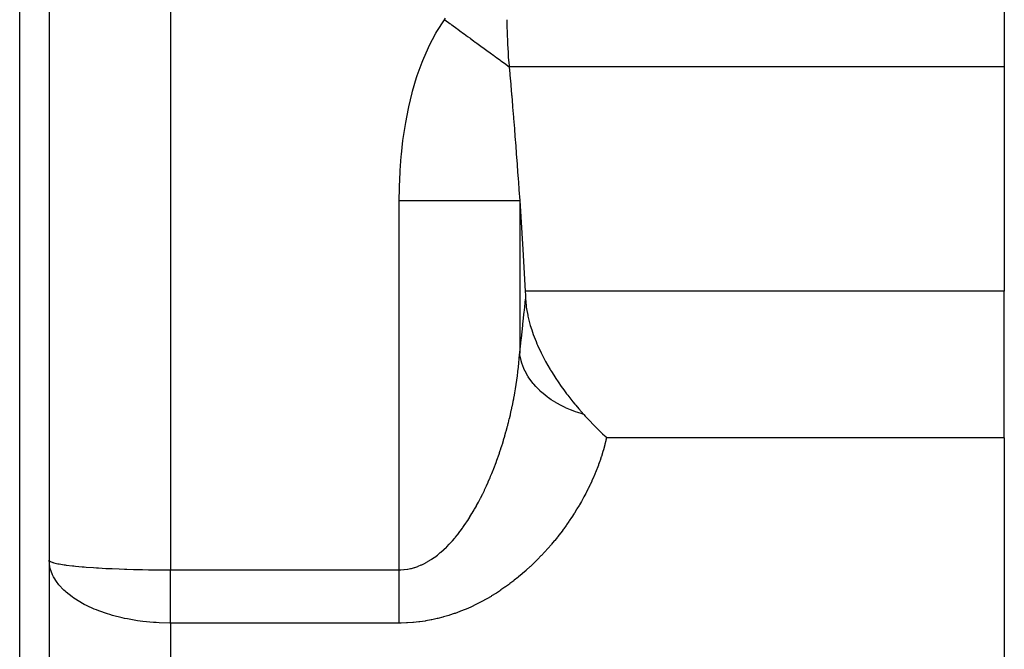
# Model space of a CAD drawing. Extents: x 24 to 1402, y -763 to 283.
# Drawn here: x 601 to 634, y -483 to -463 of the extents above; entities that cross this region are included whole.
import ezdxf

# ---------------------------------------------------------------- set-up
doc = ezdxf.new("R2010")
doc.units = 0
doc.linetypes.add('DASHED', pattern=[11.05, 8.7, -2.35])
doc.layers.get('0').update_dxf_attribs({"linetype": 'CONTINUOUS'})
doc.layers.add('NEVIDI', color=4, linetype='DASHED')

msp = doc.modelspace()

# ---------------------------------------------------------------- linework, layer by layer
at = {"color": 2}
for p, q in [((602, -449.838942), (602, -500.844655)), ((602, -449.838942), (602, -500.844655)), ((633.5, -459.01698), (633.5, -464.267562)), ((617.089511, -462.718672), (617.090322, -462.76062)), ((617.090322, -462.76062), (617.095071, -462.956055)), ((617.095071, -462.956055), (617.100755, -463.133124)), ((617.100755, -463.133124), (617.102128, -463.170569)), ((617.102128, -463.170569), (617.114571, -463.45535)), ((617.114571, -463.45535), (617.116564, -463.494549)), ((617.116564, -463.494549), (617.118245, -463.5266)), ((617.118245, -463.5266), (617.134827, -463.805084)), ((617.134827, -463.805084), (617.136675, -463.832775)), ((617.136675, -463.832775), (617.143823, -463.935064)), ((617.143823, -463.935064), (617.154171, -464.071572)), ((617.154171, -464.071572), (617.156057, -464.095189)), ((617.156057, -464.095189), (617.170716, -464.267562)), ((617.170716, -464.267562), (617.192053, -464.507089)), ((633.5, -464.267562), (633.5, -471.672583)), ((617.192053, -464.507089), (617.195471, -464.545754)), ((617.195471, -464.545754), (617.221289, -464.840588)), ((617.221289, -464.840588), (617.224813, -464.881205)), ((617.224813, -464.881205), (617.25136, -465.19032)), ((617.25136, -465.19032), (617.254957, -465.232634)), ((617.254957, -465.232634), (617.281989, -465.553954)), ((617.281989, -465.553954), (617.285626, -465.597656)), ((617.285626, -465.597656), (617.312805, -465.927854)), ((617.312805, -465.927854), (617.316459, -465.972754)), ((617.316459, -465.972754), (617.34358, -466.309846)), ((617.34358, -466.309846), (617.347202, -466.355394)), ((617.347202, -466.355394), (617.374117, -466.697976)), ((617.374117, -466.697976), (617.377717, -466.744355)), ((617.377717, -466.744355), (617.404261, -467.09064)), ((617.404261, -467.09064), (617.407802, -467.137421)), ((617.407802, -467.137421), (617.433813, -467.485484)), ((617.433813, -467.485484), (617.43726, -467.532208)), ((617.43726, -467.532208), (617.462679, -467.881366)), ((617.462679, -467.881366), (617.466046, -467.928238)), ((617.466046, -467.928238), (617.490888, -468.278774)), ((617.490888, -468.278774), (617.494177, -468.325831)), ((617.494177, -468.325831), (617.518153, -468.673606)), ((617.518153, -468.673606), (617.62183, -470.289191)), ((617.62183, -470.289191), (617.700565, -471.672583)), ((617.700565, -471.672583), (617.707036, -471.799279)), ((633.5, -476.499721), (633.5, -471.672583)), ((617.707036, -471.799279), (617.713001, -471.92811)), ((617.713001, -471.92811), (617.716657, -471.993473)), ((617.716657, -471.993473), (617.735071, -472.181525)), ((617.735071, -472.181525), (617.744474, -472.249647)), ((617.744474, -472.249647), (617.782129, -472.460377)), ((617.782129, -472.460377), (617.788246, -472.489203)), ((617.788246, -472.489203), (617.820987, -472.628744)), ((617.820987, -472.628744), (617.867021, -472.796687)), ((617.867021, -472.796687), (617.91381, -472.946278)), ((617.91381, -472.946278), (617.939908, -473.023206)), ((617.939908, -473.023206), (617.967844, -473.101493)), ((617.967844, -473.101493), (618.057869, -473.331856)), ((618.057869, -473.331856), (618.087767, -473.402528)), ((618.087767, -473.402528), (618.098848, -473.428112)), ((618.098848, -473.428112), (618.105611, -473.443573)), ((618.105611, -473.443573), (618.223934, -473.697935)), ((618.223934, -473.697935), (618.29473, -473.838094)), ((618.29473, -473.838094), (618.351061, -473.94446)), ((618.351061, -473.94446), (618.374212, -473.986997)), ((618.374212, -473.986997), (618.524026, -474.248078)), ((618.524026, -474.248078), (618.536473, -474.268783)), ((618.536473, -474.268783), (618.563278, -474.312912)), ((618.563278, -474.312912), (618.643266, -474.441077)), ((618.643266, -474.441077), (618.708971, -474.542725)), ((618.708971, -474.542725), (618.782395, -474.652792)), ((618.782395, -474.652792), (618.890164, -474.808254)), ((618.890164, -474.808254), (618.974722, -474.925646)), ((618.974722, -474.925646), (619.065237, -475.047251)), ((619.065237, -475.047251), (619.078489, -475.064722)), ((619.078489, -475.064722), (619.10309, -475.096936)), ((619.10309, -475.096936), (619.272758, -475.311813)), ((619.272758, -475.311813), (619.337431, -475.390567)), ((619.337431, -475.390567), (619.367557, -475.426693)), ((619.367557, -475.426693), (619.47187, -475.549153)), ((619.47187, -475.549153), (619.633938, -475.731807)), ((619.633938, -475.731807), (619.682768, -475.785264)), ((619.682768, -475.785264), (619.714923, -475.820196)), ((619.714923, -475.820196), (619.722642, -475.82855)), ((619.722642, -475.82855), (619.78444, -475.89499)), ((619.78444, -475.89499), (619.82269, -475.935721)), ((619.82269, -475.935721), (619.840694, -475.954789)), ((619.840694, -475.954789), (619.930463, -476.048887)), ((619.930463, -476.048887), (620.000072, -476.120732)), ((620.000072, -476.120732), (620.037852, -476.159316)), ((620.037852, -476.159316), (620.110526, -476.232726)), ((620.110526, -476.232726), (620.113867, -476.236074)), ((620.113867, -476.236074), (620.145152, -476.267326)), ((620.145152, -476.267326), (620.160901, -476.282982)), ((620.160901, -476.282982), (620.251855, -476.372417)), ((620.251855, -476.372417), (620.323107, -476.44129)), ((620.323107, -476.44129), (620.358322, -476.47493)), ((620.358322, -476.47493), (620.384456, -476.499721)), ((633.5, -476.499721), (633.5, -498.87598))]:
    msp.add_line(p, q, dxfattribs=at)
at = {"layer": 'NEVIDI', "color": 7, "linetype": 'CONTINUOUS'}
for p, q in [((601.030303, -505.838942), (601.030303, -449.838942)), ((606, -449.838942), (606, -480.855076)), ((615.042743, -462.719192), (615.0752, -462.673651)), ((614.787498, -463.106559), (615.042743, -462.719192)), ((615.042743, -462.719192), (615.045013, -462.720844)), ((615.045013, -462.720844), (615.215476, -462.844871)), ((615.215476, -462.844871), (615.232835, -462.857501)), ((615.232835, -462.857501), (615.260666, -462.877751)), ((615.260666, -462.877751), (615.280716, -462.89234)), ((615.280716, -462.89234), (615.447657, -463.01381)), ((615.447657, -463.01381), (615.475345, -463.033957)), ((614.534267, -463.578183), (614.755662, -463.160564)), ((614.755662, -463.160564), (614.787498, -463.106559)), ((615.475345, -463.033957), (615.478013, -463.035899)), ((615.478013, -463.035899), (615.542617, -463.082907)), ((615.542617, -463.082907), (615.660675, -463.168812)), ((615.660675, -463.168812), (615.688059, -463.188737)), ((615.688059, -463.188737), (615.737559, -463.224757)), ((615.737559, -463.224757), (615.801258, -463.271107)), ((615.801258, -463.271107), (615.870935, -463.321807)), ((615.870935, -463.321807), (615.897906, -463.341433)), ((615.897906, -463.341433), (615.9925, -463.410262)), ((614.320336, -464.06588), (614.507191, -463.634876)), ((614.507191, -463.634876), (614.534267, -463.578183)), ((615.9925, -463.410262), (616.054836, -463.45562)), ((616.054836, -463.45562), (616.077559, -463.472153)), ((616.077559, -463.472153), (616.103869, -463.491297)), ((616.103869, -463.491297), (616.241327, -463.591313)), ((616.241327, -463.591313), (616.279544, -463.61912)), ((616.279544, -463.61912), (616.301646, -463.635201)), ((616.301646, -463.635201), (616.305302, -463.637862)), ((616.305302, -463.637862), (616.476017, -463.762078)), ((616.476017, -463.762078), (616.482071, -463.766483)), ((616.482071, -463.766483), (616.500984, -463.780244)), ((616.500984, -463.780244), (616.540131, -463.808729)), ((616.540131, -463.808729), (616.666093, -463.900384)), ((616.666093, -463.900384), (616.690182, -463.917912)), ((616.690182, -463.917912), (616.713057, -463.934557)), ((616.713057, -463.934557), (616.768691, -463.975039)), ((616.768691, -463.975039), (616.848971, -464.033455)), ((614.140019, -464.563753), (614.297508, -464.123901)), ((614.297508, -464.123901), (614.320336, -464.06588)), ((616.848971, -464.033455), (616.872078, -464.050268)), ((616.872078, -464.050268), (616.933217, -464.094756)), ((616.933217, -464.094756), (616.985723, -464.132961)), ((616.985723, -464.132961), (617.02381, -464.160675)), ((617.02381, -464.160675), (617.045823, -464.176692)), ((617.045823, -464.176692), (617.140582, -464.24564)), ((617.140582, -464.24564), (617.170711, -464.267562)), ((633.5, -464.267562), (617.170716, -464.267562)), ((613.988187, -465.071878), (614.120717, -464.623105)), ((614.120717, -464.623105), (614.140019, -464.563753)), ((613.861785, -465.58894), (613.972014, -465.132409)), ((613.972014, -465.132409), (613.988187, -465.071878)), ((613.848405, -465.650605), (613.861785, -465.58894)), ((613.758802, -466.111976), (613.848405, -465.650605)), ((613.677846, -466.636882), (613.748109, -466.174003)), ((613.748109, -466.174003), (613.758802, -466.111976)), ((613.617283, -467.162376), (613.669654, -466.698994)), ((613.669654, -466.698994), (613.677846, -466.636882)), ((613.575697, -467.688241), (613.611394, -467.224603)), ((613.611394, -467.224603), (613.617283, -467.162376)), ((613.5521, -468.214662), (613.571981, -467.750497)), ((613.571981, -467.750497), (613.575697, -467.688241)), ((613.545687, -468.673606), (613.550465, -468.277041)), ((613.550465, -468.277041), (613.5521, -468.214662)), ((613.545687, -480.855076), (613.545687, -468.673606)), ((613.545688, -468.673606), (613.913203, -468.673605)), ((613.913203, -468.673605), (613.951278, -468.673605)), ((613.951278, -468.673605), (614.020816, -468.673604)), ((614.020816, -468.673604), (614.414542, -468.673605)), ((614.414542, -468.673605), (614.483479, -468.673605)), ((614.483479, -468.673605), (614.551016, -468.673605)), ((614.551016, -468.673605), (614.901803, -468.673606)), ((614.901803, -468.673606), (614.998482, -468.673606)), ((614.998482, -468.673606), (615.063121, -468.673606)), ((615.063121, -468.673606), (615.367379, -468.673606)), ((615.367379, -468.673606), (615.486773, -468.673606)), ((615.486773, -468.673606), (615.54761, -468.673606)), ((615.54761, -468.673606), (615.803492, -468.673604)), ((615.803492, -468.673604), (615.939956, -468.673603)), ((615.939956, -468.673603), (615.995635, -468.673603)), ((615.995635, -468.673603), (616.20334, -468.673601)), ((616.20334, -468.673601), (616.349626, -468.6736)), ((616.349626, -468.6736), (616.398872, -468.673599)), ((616.398872, -468.673599), (616.560392, -468.673598)), ((616.560392, -468.673598), (616.708206, -468.673597)), ((616.708206, -468.673597), (616.750355, -468.673597)), ((616.750355, -468.673597), (616.868972, -468.673597)), ((616.868972, -468.673597), (617.009012, -468.673597)), ((617.009012, -468.673597), (617.043471, -468.673597)), ((617.043471, -468.673597), (617.124034, -468.673598)), ((617.124034, -468.673598), (617.246931, -468.673598)), ((617.246931, -468.673598), (617.272876, -468.673599)), ((617.272876, -468.673599), (617.321518, -468.673599)), ((617.321518, -468.673599), (617.417464, -468.6736)), ((617.417464, -468.6736), (617.434369, -468.6736)), ((617.434369, -468.6736), (617.458262, -468.673601)), ((617.458262, -468.673601), (617.517484, -468.673601)), ((617.517484, -468.673601), (617.518153, -468.673601)), ((617.518153, -468.673606), (617.518153, -473.716853)), ((633.5, -471.672583), (617.700565, -471.672583)), ((617.675133, -472.300116), (617.713001, -471.92811)), ((617.626801, -472.755057), (617.670054, -472.348889)), ((617.670054, -472.348889), (617.675133, -472.300116)), ((617.621831, -472.800752), (617.626801, -472.755057)), ((617.57564, -473.217049), (617.621418, -472.804543)), ((617.621418, -472.804543), (617.621831, -472.800752)), ((617.521715, -473.686404), (617.569951, -473.267352)), ((617.569951, -473.267352), (617.57564, -473.217049)), ((617.516328, -473.742595), (617.518153, -473.716843)), ((617.518153, -473.716853), (617.521715, -473.686404)), ((617.524549, -473.76672), (617.518153, -473.716843)), ((617.478278, -474.166607), (617.490874, -474.043445)), ((617.490874, -474.043445), (617.49263, -474.025234)), ((617.49263, -474.025234), (617.503772, -473.902169)), ((617.503772, -473.902169), (617.505313, -473.883961)), ((617.505313, -473.883961), (617.515001, -473.760848)), ((617.515001, -473.760848), (617.516328, -473.742595)), ((617.562675, -473.953779), (617.524549, -473.76672)), ((617.563142, -473.955547), (617.562675, -473.953779)), ((617.565698, -473.965082), (617.563142, -473.955547)), ((617.587948, -474.040348), (617.565698, -473.965082)), ((617.654387, -474.215743), (617.587948, -474.040348)), ((617.444671, -474.449255), (617.458287, -474.341196)), ((617.458287, -474.341196), (617.460095, -474.326254)), ((617.460095, -474.326254), (617.462273, -474.308052)), ((617.462273, -474.308052), (617.476309, -474.184822)), ((617.476309, -474.184822), (617.478278, -474.166607)), ((617.658818, -474.225773), (617.654387, -474.215743)), ((617.659347, -474.226958), (617.658818, -474.225773)), ((617.697982, -474.308384), (617.659347, -474.226958)), ((617.788919, -474.470108), (617.697982, -474.308384)), ((617.40459, -474.732132), (617.42283, -474.608935)), ((617.42283, -474.608935), (617.425423, -474.590734)), ((617.425423, -474.590734), (617.44226, -474.467644)), ((617.44226, -474.467644), (617.444671, -474.449255)), ((617.795697, -474.480916), (617.788919, -474.470108)), ((617.800138, -474.487919), (617.795697, -474.480916)), ((617.853137, -474.567228), (617.800138, -474.487919)), ((617.964424, -474.7133), (617.853137, -474.567228)), ((617.354978, -475.033218), (617.358213, -475.014827)), ((617.358213, -475.014827), (617.37917, -474.891781)), ((617.37917, -474.891781), (617.382191, -474.87345)), ((617.382191, -474.87345), (617.401795, -474.750318)), ((617.401795, -474.750318), (617.40459, -474.732132)), ((617.972846, -474.723443), (617.964424, -474.7133)), ((617.984847, -474.737704), (617.972846, -474.723443)), ((618.050562, -474.812102), (617.984847, -474.737704)), ((618.178072, -474.94139), (618.050562, -474.812102)), ((618.188052, -474.950791), (618.178072, -474.94139)), ((618.209835, -474.970986), (618.188052, -474.950791)), ((618.287571, -475.039669), (618.209835, -474.970986)), ((617.27679, -475.439144), (617.301883, -475.316009)), ((617.301883, -475.316009), (617.305501, -475.297754)), ((617.305501, -475.297754), (617.321536, -475.21519)), ((617.321536, -475.21519), (617.32922, -475.174607)), ((617.32922, -475.174607), (617.332627, -475.156394)), ((617.332627, -475.156394), (617.354978, -475.033218)), ((618.42656, -475.150904), (618.287571, -475.039669)), ((618.437998, -475.159469), (618.42656, -475.150904)), ((618.471618, -475.184167), (618.437998, -475.159469)), ((618.559774, -475.245734), (618.471618, -475.184167)), ((618.706423, -475.338908), (618.559774, -475.245734)), ((618.719099, -475.346466), (618.706423, -475.338908)), ((618.765921, -475.373741), (618.719099, -475.346466)), ((617.214622, -475.721881), (617.242466, -475.5988)), ((617.242466, -475.5988), (617.246525, -475.580397)), ((617.246525, -475.580397), (617.272963, -475.45742)), ((617.272963, -475.45742), (617.27679, -475.439144)), ((618.863558, -475.42752), (618.765921, -475.373741)), ((619.013314, -475.502464), (618.863558, -475.42752)), ((619.026993, -475.508884), (619.013314, -475.502464)), ((619.088059, -475.536714), (619.026993, -475.508884)), ((619.193197, -475.581582), (619.088059, -475.536714)), ((619.34242, -475.639021), (619.193197, -475.581582)), ((619.35699, -475.644254), (619.34242, -475.639021)), ((619.432941, -475.67049), (619.35699, -475.644254)), ((619.543895, -475.705755), (619.432941, -475.67049)), ((617.141492, -476.022655), (617.146153, -476.004338)), ((617.146153, -476.004338), (617.176744, -475.881378)), ((617.176744, -475.881378), (617.181178, -475.863142)), ((617.181178, -475.863142), (617.210397, -475.740102)), ((617.210397, -475.740102), (617.214622, -475.721881)), ((619.633941, -475.731801), (619.543895, -475.705755)), ((617.031274, -476.427987), (617.066126, -476.305121)), ((617.066126, -476.305121), (617.071225, -476.286761)), ((617.071225, -476.286761), (617.104606, -476.163978)), ((617.104606, -476.163978), (617.10949, -476.14562)), ((617.10949, -476.14562), (617.123909, -476.090801)), ((617.123909, -476.090801), (617.141492, -476.022655)), ((616.94645, -476.709865), (616.984199, -476.587227)), ((616.984199, -476.587227), (616.989728, -476.568901)), ((616.989728, -476.568901), (617.026012, -476.446157)), ((617.026012, -476.446157), (617.031274, -476.427987)), ((620.360507, -476.600032), (620.330791, -476.716267)), ((620.364719, -476.582858), (620.360507, -476.600032)), ((620.384456, -476.499721), (620.364719, -476.582858)), ((633.5, -476.499721), (620.384456, -476.499721)), ((616.854771, -476.991249), (616.869096, -476.9487)), ((616.869096, -476.9487), (616.895485, -476.86899)), ((616.895485, -476.86899), (616.90147, -476.850667)), ((616.90147, -476.850667), (616.940695, -476.728193)), ((616.940695, -476.728193), (616.94645, -476.709865)), ((620.289152, -476.866869), (620.254575, -476.98317)), ((620.294071, -476.849723), (620.289152, -476.866869)), ((620.326219, -476.733447), (620.294071, -476.849723)), ((620.330791, -476.716267), (620.326219, -476.733447)), ((616.705206, -477.408396), (616.750011, -477.288293)), ((616.750011, -477.288293), (616.756618, -477.270246)), ((616.756618, -477.270246), (616.800075, -477.149311)), ((616.800075, -477.149311), (616.806477, -477.131155)), ((616.806477, -477.131155), (616.848583, -477.009475)), ((616.848583, -477.009475), (616.854771, -476.991249)), ((620.161319, -477.267023), (620.119426, -477.383455)), ((620.167243, -477.250067), (620.161319, -477.267023)), ((620.206717, -477.133609), (620.167243, -477.250067)), ((620.212299, -477.116618), (620.206717, -477.133609)), ((620.249346, -477.00016), (620.212299, -477.116618)), ((620.254575, -476.98317), (620.249346, -477.00016)), ((616.597549, -477.681963), (616.645181, -477.563417)), ((616.645181, -477.563417), (616.652153, -477.54574)), ((616.652153, -477.54574), (616.698389, -477.426333)), ((616.698389, -477.426333), (616.705206, -477.408396)), ((620.06219, -477.533803), (620.015483, -477.650107)), ((620.06884, -477.516803), (620.06219, -477.533803)), ((620.113139, -477.400436), (620.06884, -477.516803)), ((620.119426, -477.383455), (620.113139, -477.400436)), ((616.475662, -477.969004), (616.483324, -477.951604)), ((616.483324, -477.951604), (616.533812, -477.834852)), ((616.533812, -477.834852), (616.541254, -477.817323)), ((616.541254, -477.817323), (616.560412, -477.771814)), ((616.560412, -477.771814), (616.590313, -477.699641)), ((616.590313, -477.699641), (616.597549, -477.681963)), ((619.892665, -477.933705), (619.838652, -478.049934)), ((619.90037, -477.916738), (619.892665, -477.933705)), ((619.951962, -477.80043), (619.90037, -477.916738)), ((619.959314, -477.783455), (619.951962, -477.80043)), ((620.008428, -477.667228), (619.959314, -477.783455)), ((620.015483, -477.650107), (620.008428, -477.667228)), ((616.299209, -478.348099), (616.354233, -478.234161)), ((616.354233, -478.234161), (616.362338, -478.21706)), ((616.362338, -478.21706), (616.415837, -478.102072)), ((616.415837, -478.102072), (616.423677, -478.084907)), ((616.423677, -478.084907), (616.475662, -477.969004)), ((619.765694, -478.20002), (619.706749, -478.316102)), ((619.774125, -478.183051), (619.765694, -478.20002)), ((619.830593, -478.066888), (619.774125, -478.183051)), ((619.838652, -478.049934), (619.830593, -478.066888)), ((616.167343, -478.606638), (616.203316, -478.53806)), ((616.203316, -478.53806), (616.225654, -478.494753)), ((616.225654, -478.494753), (616.234249, -478.477939)), ((616.234249, -478.477939), (616.290866, -478.365054)), ((616.290866, -478.365054), (616.299209, -478.348099)), ((619.553519, -478.599388), (619.486915, -478.715312)), ((619.563172, -478.582249), (619.553519, -478.599388)), ((619.6272, -478.46626), (619.563172, -478.582249)), ((619.636471, -478.449117), (619.6272, -478.46626)), ((619.697858, -478.33324), (619.636471, -478.449117)), ((619.706749, -478.316102), (619.697858, -478.33324)), ((615.954922, -478.984078), (616.018436, -478.875973)), ((616.018436, -478.875973), (616.027802, -478.859699)), ((616.027802, -478.859699), (616.089549, -478.750202)), ((616.089549, -478.750202), (616.098642, -478.733749)), ((616.098642, -478.733749), (616.158592, -478.623107)), ((616.158592, -478.623107), (616.167343, -478.606638)), ((619.397201, -478.865458), (619.325623, -478.980734)), ((619.407729, -478.848175), (619.397201, -478.865458)), ((619.476865, -478.732464), (619.407729, -478.848175)), ((619.486915, -478.715312), (619.476865, -478.732464)), ((615.723614, -479.346276), (615.792468, -479.243445)), ((615.792468, -479.243445), (615.802646, -479.227894)), ((615.802646, -479.227894), (615.803473, -479.226627)), ((615.803473, -479.226627), (615.869972, -479.122703)), ((615.869972, -479.122703), (615.879814, -479.106983)), ((615.879814, -479.106983), (615.945293, -479.00013)), ((615.945293, -479.00013), (615.954922, -478.984078)), ((619.153053, -479.243922), (619.141575, -479.260743)), ((619.229573, -479.129658), (619.153053, -479.243922)), ((619.240706, -479.112719), (619.229573, -479.129658)), ((619.314741, -478.997928), (619.240706, -479.112719)), ((619.325623, -478.980734), (619.314741, -478.997928)), ((615.548897, -479.589282), (615.55983, -479.574805)), ((615.55983, -479.574805), (615.632036, -479.476783)), ((615.632036, -479.476783), (615.642705, -479.461939)), ((615.642705, -479.461939), (615.713186, -479.361494)), ((615.713186, -479.361494), (615.723614, -479.346276)), ((618.915512, -479.576556), (618.873706, -479.63196)), ((618.957419, -479.520123), (618.915512, -479.576556)), ((618.969601, -479.503546), (618.957419, -479.520123)), ((619.050882, -479.390886), (618.969601, -479.503546)), ((619.062714, -479.37418), (619.050882, -479.390886)), ((619.141575, -479.260743), (619.062714, -479.37418)), ((615.287152, -479.908439), (615.298887, -479.895231)), ((615.298887, -479.895231), (615.367428, -479.816054)), ((615.367428, -479.816054), (615.376534, -479.805272)), ((615.376534, -479.805272), (615.388005, -479.791602)), ((615.388005, -479.791602), (615.463752, -479.698829)), ((615.463752, -479.698829), (615.474946, -479.684748)), ((615.474946, -479.684748), (615.548897, -479.589282)), ((618.673161, -479.886123), (618.659839, -479.902361)), ((618.761968, -479.77587), (618.673161, -479.886123)), ((618.774901, -479.759515), (618.761968, -479.77587)), ((618.861147, -479.648434), (618.774901, -479.759515)), ((618.873706, -479.63196), (618.861147, -479.648434)), ((614.918663, -480.27323), (615.004797, -480.196436)), ((615.004797, -480.196436), (615.017504, -480.18468)), ((615.017504, -480.18468), (615.101447, -480.104205)), ((615.101447, -480.104205), (615.113832, -480.091916)), ((615.113832, -480.091916), (615.195518, -480.008133)), ((615.195518, -480.008133), (615.207544, -479.995395)), ((615.207544, -479.995395), (615.287152, -479.908439)), ((618.446547, -480.152246), (618.349756, -480.259736)), ((618.460649, -480.136288), (618.446547, -480.152246)), ((618.554724, -480.02783), (618.460649, -480.136288)), ((618.568429, -480.011733), (618.554724, -480.02783)), ((618.659839, -479.902361), (618.568429, -480.011733)), ((602.023505, -480.757025), (602, -480.533991)), ((602.005421, -480.545598), (602.0318, -480.574216)), ((614.505484, -480.57333), (614.597871, -480.515873)), ((614.597871, -480.515873), (614.611424, -480.506981)), ((614.611424, -480.506981), (614.70229, -480.444291)), ((614.70229, -480.444291), (614.715606, -480.434653)), ((614.715606, -480.434653), (614.804916, -480.367009)), ((614.804916, -480.367009), (614.817972, -480.356681)), ((614.817972, -480.356681), (614.901784, -480.287692)), ((614.901784, -480.287692), (614.905771, -480.284293)), ((614.905771, -480.284293), (614.918663, -480.27323)), ((618.1028, -480.518776), (617.997341, -480.623148)), ((618.118165, -480.503266), (618.1028, -480.518776)), ((618.220679, -480.39776), (618.118165, -480.503266)), ((618.235616, -480.382088), (618.220679, -480.39776)), ((618.335258, -480.275537), (618.235616, -480.382088)), ((618.349756, -480.259736), (618.335258, -480.275537)), ((602.033434, -480.799869), (602.023505, -480.757025)), ((602.0318, -480.574216), (602.033421, -480.575225)), ((602.033421, -480.575225), (602.044987, -480.581801)), ((602.035999, -480.809843), (602.033434, -480.799869)), ((602.112204, -481.019051), (602.035999, -480.809843)), ((602.044987, -480.581801), (602.126738, -480.613865)), ((602.126738, -480.613865), (602.132595, -480.615662)), ((602.132595, -480.615662), (602.154801, -480.622121)), ((602.154801, -480.622121), (602.283273, -480.652285)), ((602.283273, -480.652285), (602.297809, -480.655174)), ((602.297809, -480.655174), (602.330544, -480.661402)), ((602.330544, -480.661402), (602.498921, -480.688867)), ((602.498921, -480.688867), (602.525845, -480.692715)), ((602.525845, -480.692715), (602.568197, -480.69853)), ((602.568197, -480.69853), (602.770257, -480.723014)), ((602.770257, -480.723014), (602.81339, -480.727667)), ((602.81339, -480.727667), (602.865655, -480.733082)), ((602.865655, -480.733082), (603.092909, -480.754178)), ((603.092909, -480.754178), (603.160388, -480.759783)), ((603.160388, -480.759783), (603.221294, -480.764617)), ((603.221294, -480.764617), (603.461908, -480.781855)), ((603.461908, -480.781855), (603.559, -480.788065)), ((603.559, -480.788065), (603.628054, -480.792249)), ((603.628054, -480.792249), (603.871245, -480.805588)), ((603.871245, -480.805588), (604.004989, -480.812077)), ((604.004989, -480.812077), (604.080374, -480.81549)), ((604.080374, -480.81549), (604.314392, -480.825031)), ((604.314392, -480.825031), (604.485205, -480.831046)), ((604.485205, -480.831046), (604.566114, -480.833631)), ((604.566114, -480.833631), (604.784379, -480.839808)), ((604.784379, -480.839808), (604.998801, -480.844799)), ((604.998801, -480.844799), (605.083959, -480.846496)), ((605.083959, -480.846496), (605.273698, -480.849711)), ((605.273698, -480.849711), (605.530763, -480.852851)), ((605.530763, -480.852851), (605.61728, -480.853599)), ((605.61728, -480.853599), (605.774569, -480.854565)), ((605.774569, -480.854565), (606, -480.855076)), ((606, -480.855076), (613.545687, -480.855076)), ((606, -480.945374), (606, -480.855076)), ((613.54568, -480.855076), (613.582264, -480.854678)), ((613.545683, -480.944387), (613.54568, -480.855076)), ((613.582264, -480.854678), (613.597377, -480.854276)), ((613.597377, -480.854276), (613.699385, -480.847927)), ((613.699385, -480.847927), (613.714572, -480.84644)), ((613.714572, -480.84644), (613.815819, -480.832932)), ((613.815819, -480.832932), (613.830818, -480.830399)), ((613.830818, -480.830399), (613.913179, -480.814048)), ((613.913179, -480.814048), (613.931582, -480.809829)), ((613.931582, -480.809829), (613.946456, -480.806269)), ((613.946456, -480.806269), (614.046587, -480.77878)), ((614.046587, -480.77878), (614.061378, -480.774199)), ((614.061378, -480.774199), (614.160781, -480.73993)), ((614.160781, -480.73993), (614.175503, -480.734338)), ((614.175503, -480.734338), (614.273117, -480.693841)), ((614.273117, -480.693841), (614.287589, -480.68733)), ((614.287589, -480.68733), (614.383317, -480.640944)), ((614.383317, -480.640944), (614.397543, -480.633557)), ((614.397543, -480.633557), (614.414627, -480.624517)), ((614.414627, -480.624517), (614.491553, -480.581519)), ((614.491553, -480.581519), (614.505484, -480.57333)), ((617.728135, -480.87386), (617.613078, -480.974489)), ((617.744896, -480.858884), (617.728135, -480.87386)), ((617.856673, -480.756893), (617.744896, -480.858884)), ((617.872953, -480.741726), (617.856673, -480.756893)), ((617.981559, -480.638461), (617.872953, -480.741726)), ((617.997341, -480.623148), (617.981559, -480.638461)), ((602.132633, -481.060763), (602.112204, -481.019051)), ((602.143333, -481.081269), (602.132633, -481.060763)), ((602.26688, -481.275423), (602.143333, -481.081269)), ((606, -480.96209), (606, -480.945374)), ((606, -481.072751), (606, -480.96209)), ((606, -481.089418), (606, -481.072751)), ((606, -481.166374), (606, -481.089418)), ((606, -481.199903), (606, -481.166374)), ((606, -481.216524), (606, -481.199903)), ((613.545684, -480.993925), (613.545683, -480.944387)), ((613.545686, -481.103684), (613.545684, -480.993925)), ((613.545686, -481.152999), (613.545686, -481.103684)), ((613.545687, -481.166423), (613.545686, -481.152999)), ((613.545687, -481.262233), (613.545687, -481.166423)), ((617.338762, -481.199743), (617.320655, -481.213908)), ((617.459717, -481.102904), (617.338762, -481.199743)), ((617.477583, -481.088272), (617.459717, -481.102904)), ((617.595747, -480.989323), (617.477583, -481.088272)), ((617.613078, -480.974489), (617.595747, -480.989323)), ((602.297851, -481.315813), (602.26688, -481.275423)), ((602.320082, -481.343378), (602.297851, -481.315813)), ((602.484862, -481.520079), (602.320082, -481.343378)), ((602.525886, -481.55829), (602.484862, -481.520079)), ((606, -481.326316), (606, -481.216524)), ((606, -481.34283), (606, -481.326316)), ((606, -481.451833), (606, -481.34283)), ((606, -481.468205), (606, -481.451833)), ((606, -481.576218), (606, -481.468205)), ((613.545685, -481.575353), (613.545686, -481.468238)), ((613.545686, -481.419668), (613.545687, -481.311253)), ((613.545686, -481.468238), (613.545686, -481.419668)), ((613.545687, -481.311253), (613.545687, -481.262233)), ((616.902389, -481.518121), (616.88297, -481.531205)), ((617.032345, -481.428226), (616.902389, -481.518121)), ((617.051319, -481.414759), (617.032345, -481.428226)), ((617.17817, -481.322441), (617.051319, -481.414759)), ((617.196707, -481.308614), (617.17817, -481.322441)), ((617.320655, -481.213908), (617.196707, -481.308614)), ((602.563061, -481.59137), (602.525886, -481.55829)), ((602.762443, -481.748542), (602.563061, -481.59137)), ((602.813309, -481.784156), (602.762443, -481.748542)), ((602.867896, -481.820694), (602.813309, -481.784156)), ((603.100741, -481.959955), (602.867896, -481.820694)), ((606, -481.576467), (606, -481.576218)), ((606, -481.592656), (606, -481.576467)), ((606, -481.699585), (606, -481.592656)), ((606, -481.715625), (606, -481.699585)), ((606, -481.821186), (606, -481.715625)), ((606, -481.836995), (606, -481.821186)), ((606, -481.941121), (606, -481.836995)), ((613.545682, -481.880487), (613.545683, -481.776518)), ((613.545683, -481.729049), (613.545684, -481.623482)), ((613.545683, -481.776518), (613.545683, -481.729049)), ((613.545684, -481.623482), (613.545685, -481.576318)), ((613.545685, -481.576318), (613.545685, -481.575353)), ((616.411905, -481.821814), (616.268289, -481.90052)), ((616.432874, -481.809944), (616.411905, -481.821814)), ((616.573063, -481.728072), (616.432874, -481.809944)), ((616.593296, -481.715892), (616.573063, -481.728072)), ((616.729875, -481.631238), (616.593296, -481.715892)), ((616.749778, -481.618543), (616.729875, -481.631238)), ((616.88297, -481.531205), (616.749778, -481.618543)), ((603.160469, -481.991957), (603.100741, -481.959955)), ((603.229102, -482.027104), (603.160469, -481.991957)), ((603.49101, -482.147134), (603.229102, -482.027104)), ((603.55894, -482.175019), (603.49101, -482.147134)), ((606, -481.956633), (606, -481.941121)), ((606, -481.972378), (606, -481.956633)), ((606, -482.059131), (606, -481.972378)), ((606, -482.074416), (606, -482.059131)), ((606, -482.174829), (606, -482.074416)), ((606, -482.18982), (606, -482.174829)), ((613.545682, -481.926949), (613.545682, -481.880487)), ((613.545682, -481.972399), (613.545682, -481.926949)), ((613.545683, -482.028817), (613.545682, -481.972399)), ((613.545683, -482.074384), (613.545683, -482.028817)), ((613.545685, -482.173864), (613.545683, -482.074384)), ((613.545686, -482.218377), (613.545685, -482.173864)), ((615.726221, -482.158191), (615.569606, -482.221379)), ((615.749176, -482.14851), (615.726221, -482.158191)), ((615.903268, -482.080727), (615.749176, -482.14851)), ((615.925851, -482.070383), (615.903268, -482.080727)), ((616.077028, -481.998429), (615.925851, -482.070383)), ((616.09912, -481.987516), (616.077028, -481.998429)), ((616.246753, -481.911935), (616.09912, -481.987516)), ((616.268289, -481.90052), (616.246753, -481.911935)), ((603.640142, -482.206776), (603.55894, -482.175019)), ((603.930414, -482.307554), (603.640142, -482.206776)), ((604.00502, -482.330512), (603.930414, -482.307554)), ((604.093804, -482.356386), (604.00502, -482.330512)), ((604.405809, -482.435719), (604.093804, -482.356386)), ((604.485254, -482.453217), (604.405809, -482.435719)), ((604.581579, -482.473046), (604.485254, -482.453217)), ((604.914187, -482.530379), (604.581579, -482.473046)), ((606, -482.288223), (606, -482.18982)), ((606, -482.302853), (606, -482.288223)), ((606, -482.346849), (606, -482.302853)), ((606, -482.399062), (606, -482.346849)), ((606, -482.413393), (606, -482.399062)), ((606, -482.507014), (606, -482.413393)), ((613.545683, -482.585258), (613.545687, -482.494346)), ((613.545687, -482.315242), (613.545686, -482.218377)), ((613.545688, -482.346799), (613.545687, -482.315242)), ((613.545687, -482.452458), (613.545688, -482.358496)), ((613.545687, -482.494346), (613.545687, -482.452458)), ((613.545688, -482.358496), (613.545688, -482.346799)), ((614.793521, -482.462617), (614.62195, -482.500162)), ((614.818689, -482.456638), (614.793521, -482.462617)), ((614.987038, -482.41349), (614.818689, -482.456638)), ((615.011681, -482.406713), (614.987038, -482.41349)), ((615.176778, -482.358253), (615.011681, -482.406713)), ((615.200967, -482.350706), (615.176778, -482.358253)), ((615.363118, -482.297141), (615.200967, -482.350706)), ((615.386879, -482.288855), (615.363118, -482.297141)), ((615.546263, -482.230372), (615.386879, -482.288855)), ((615.569606, -482.221379), (615.546263, -482.230372)), ((604.998848, -482.542334), (604.914187, -482.530379)), ((605.094964, -482.554657), (604.998848, -482.542334)), ((605.444821, -482.588637), (605.094964, -482.554657)), ((605.530912, -482.594447), (605.444821, -482.588637)), ((605.624636, -482.599648), (605.530912, -482.594447)), ((605.983572, -482.608862), (605.624636, -482.599648)), ((606, -482.608879), (605.983572, -482.608862)), ((606, -482.520941), (606, -482.507014)), ((606, -482.608879), (606, -482.520941)), ((606, -482.608879), (606, -498.87598)), ((613.545687, -482.608879), (606, -482.608879)), ((613.545681, -482.608879), (613.545683, -482.585258)), ((613.58322, -482.608748), (613.545687, -482.608879)), ((613.609794, -482.608495), (613.58322, -482.608748)), ((613.788392, -482.603375), (613.609794, -482.608495)), ((613.814713, -482.602115), (613.788392, -482.603375)), ((613.992068, -482.590241), (613.814713, -482.602115)), ((614.018495, -482.587966), (613.992068, -482.590241)), ((614.194827, -482.569423), (614.018495, -482.587966)), ((614.221103, -482.566158), (614.194827, -482.569423)), ((614.396257, -482.541064), (614.221103, -482.566158)), ((614.422379, -482.536824), (614.396257, -482.541064)), ((614.596347, -482.505287), (614.422379, -482.536824)), ((614.62195, -482.500162), (614.596347, -482.505287))]:
    msp.add_line(p, q, dxfattribs=at)

doc.saveas('drawing.dxf')
